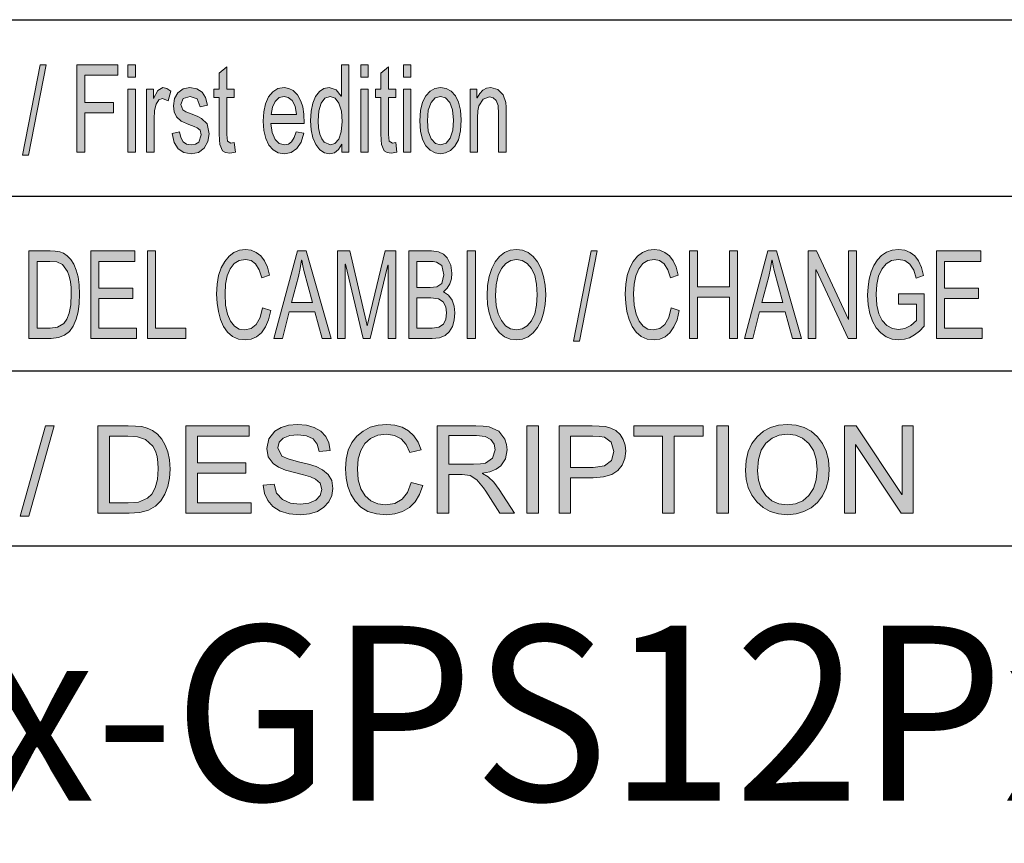
# Model space of a CAD drawing. Units: inches. Extents: x 20 to 414, y 6 to 291.
# Drawn here: x 301 to 330, y 26 to 50 of the extents above; entities that cross this region are included whole.
import ezdxf

# ---------------------------------------------------------------- set-up
doc = ezdxf.new("R2010")
doc.units = ezdxf.units.IN
doc.header["$MEASUREMENT"] = 0
doc.layers.add('Capa 1', color=7, linetype='Continuous')
doc.styles.get("Standard").update_dxf_attribs({"font": 'ARIALUNI.TTF'})

msp = doc.modelspace()

# ---------------------------------------------------------------- hatches: boundary and pattern name
at = {"layer": 'Capa 1'}
for points in [[(302.218, 48.25), (301.712, 45.666), (301.539, 45.666), (302.045, 48.25)], [(304.273, 47.953), (303.324, 47.953), (303.324, 47.179), (304.147, 47.179), (304.147, 46.882), (303.324, 46.882), (303.324, 45.75), (303.093, 45.75), (303.093, 48.25), (304.273, 48.25)], [(307.628, 45.753), (307.467, 45.726), (307.345, 45.744), (307.261, 45.796), (307.183, 45.977), (307.172, 46.107), (307.168, 46.28), (307.168, 47.322), (307.012, 47.322), (307.012, 47.559), (307.168, 47.559), (307.168, 48.009), (307.383, 48.196), (307.383, 47.559), (307.598, 47.559), (307.598, 47.322), (307.383, 47.322), (307.383, 46.263), (307.402, 46.069), (307.502, 46.013), (307.598, 46.026)], [(312.249, 45.753), (312.087, 45.726), (311.966, 45.744), (311.882, 45.796), (311.804, 45.977), (311.793, 46.107), (311.789, 46.28), (311.789, 47.322), (311.633, 47.322), (311.633, 47.559), (311.789, 47.559), (311.789, 48.009), (312.004, 48.196), (312.004, 47.559), (312.219, 47.559), (312.219, 47.322), (312.004, 47.322), (312.004, 46.263), (312.023, 46.069), (312.123, 46.013), (312.219, 46.026)], [(305.78, 47.503), (305.706, 47.22), (305.55, 47.286), (305.444, 47.248), (305.367, 47.131), (305.32, 46.947), (305.305, 46.7), (305.305, 45.75), (305.09, 45.75), (305.09, 47.559), (305.286, 47.559), (305.286, 47.286), (305.291, 47.286), (305.409, 47.522), (305.559, 47.6), (305.669, 47.576)], [(306.618, 47.053), (306.533, 47.275), (306.34, 47.35), (306.14, 47.29), (306.065, 47.116), (306.125, 46.963), (306.215, 46.911), (306.364, 46.85), (306.539, 46.781), (306.663, 46.72), (306.818, 46.562), (306.875, 46.28), (306.84, 46.057), (306.736, 45.873), (306.574, 45.749), (306.366, 45.707), (306.151, 45.744), (305.989, 45.852), (305.88, 46.035), (305.823, 46.291), (306.036, 46.337), (306.069, 46.171), (306.134, 46.054), (306.233, 45.983), (306.364, 45.96), (306.488, 45.981), (306.58, 46.043), (306.655, 46.25), (306.62, 46.381), (306.533, 46.454), (306.449, 46.489), (306.3, 46.543), (306.076, 46.645), (305.943, 46.766), (305.879, 46.91), (305.857, 47.08), (305.889, 47.287), (305.984, 47.454), (306.132, 47.564), (306.324, 47.6), (306.526, 47.568), (306.676, 47.472), (306.777, 47.315), (306.828, 47.094)], [(315.372, 45.75), (315.155, 45.75), (315.155, 46.85), (315.138, 47.084), (315.085, 47.232), (315.002, 47.31), (314.892, 47.336), (314.71, 47.269), (314.59, 47.082), (314.563, 46.936), (314.554, 46.739), (314.554, 45.75), (314.339, 45.75), (314.339, 47.559), (314.532, 47.559), (314.532, 47.304), (314.537, 47.304), (314.613, 47.433), (314.704, 47.525), (314.812, 47.582), (314.936, 47.6), (315.134, 47.549), (315.287, 47.396), (315.357, 47.177), (315.368, 47.041), (315.372, 46.864)], [(304.8, 40.429), (303.493, 40.429), (303.493, 42.929), (304.759, 42.929), (304.759, 42.632), (303.724, 42.632), (303.724, 41.868), (304.693, 41.868), (304.693, 41.571), (303.724, 41.571), (303.724, 40.725), (304.8, 40.725)], [(306.208, 40.429), (305.114, 40.429), (305.114, 42.929), (305.345, 42.929), (305.345, 40.725), (306.208, 40.725)], [(308.639, 41.222), (308.575, 40.964), (308.486, 40.755), (308.372, 40.592), (308.236, 40.477), (308.085, 40.409), (307.915, 40.386), (307.715, 40.41), (307.544, 40.482), (307.402, 40.602), (307.289, 40.77), (307.203, 40.972), (307.142, 41.194), (307.105, 41.435), (307.093, 41.696), (307.108, 41.978), (307.151, 42.229), (307.223, 42.447), (307.323, 42.632), (307.447, 42.78), (307.588, 42.886), (307.745, 42.95), (307.918, 42.971), (308.08, 42.95), (308.225, 42.889), (308.355, 42.785), (308.464, 42.642), (308.548, 42.461), (308.609, 42.241), (308.382, 42.165), (308.31, 42.393), (308.208, 42.557), (308.076, 42.655), (307.915, 42.688), (307.74, 42.658), (307.595, 42.568), (307.481, 42.419), (307.399, 42.22), (307.349, 41.98), (307.333, 41.699), (307.35, 41.381), (307.402, 41.122), (307.488, 40.923), (307.603, 40.782), (307.739, 40.697), (307.895, 40.669), (308.081, 40.709), (308.228, 40.827), (308.338, 41.026), (308.408, 41.305)], [(312.215, 40.429), (311.995, 40.429), (311.995, 42.521), (311.991, 42.521), (311.487, 40.429), (311.279, 40.429), (310.778, 42.555), (310.771, 42.555), (310.771, 40.429), (310.551, 40.429), (310.551, 42.929), (310.897, 42.929), (311.366, 40.918), (311.392, 40.788), (311.396, 40.788), (311.489, 41.189), (311.907, 42.929), (312.215, 42.929)], [(314.489, 40.429), (314.256, 40.429), (314.256, 42.929), (314.489, 42.929)], [(317.971, 42.929), (317.465, 40.345), (317.292, 40.345), (317.798, 42.929)], [(320.32, 41.222), (320.257, 40.964), (320.168, 40.755), (320.053, 40.592), (319.918, 40.477), (319.766, 40.409), (319.597, 40.386), (319.397, 40.41), (319.226, 40.482), (319.083, 40.602), (318.97, 40.77), (318.885, 40.972), (318.824, 41.194), (318.787, 41.435), (318.775, 41.696), (318.789, 41.978), (318.832, 42.229), (318.904, 42.447), (319.005, 42.632), (319.129, 42.78), (319.269, 42.886), (319.426, 42.95), (319.599, 42.971), (319.762, 42.95), (319.907, 42.889), (320.037, 42.785), (320.145, 42.642), (320.23, 42.461), (320.291, 42.241), (320.064, 42.165), (319.992, 42.393), (319.89, 42.557), (319.758, 42.655), (319.597, 42.688), (319.422, 42.658), (319.277, 42.568), (319.163, 42.419), (319.081, 42.22), (319.031, 41.98), (319.015, 41.699), (319.032, 41.381), (319.084, 41.122), (319.17, 40.923), (319.285, 40.782), (319.42, 40.697), (319.577, 40.669), (319.763, 40.709), (319.91, 40.827), (320.019, 41.026), (320.09, 41.305)], [(321.986, 40.429), (321.753, 40.429), (321.753, 41.605), (320.843, 41.605), (320.843, 40.429), (320.612, 40.429), (320.612, 42.929), (320.843, 42.929), (320.843, 41.902), (321.753, 41.902), (321.753, 42.929), (321.986, 42.929)], [(325.382, 40.429), (325.144, 40.429), (324.23, 42.391), (324.225, 42.391), (324.225, 40.429), (324.006, 40.429), (324.006, 42.929), (324.242, 42.929), (325.156, 40.966), (325.161, 40.966), (325.161, 42.929), (325.382, 42.929)], [(327.323, 40.778), (327.188, 40.637), (327.048, 40.527), (326.904, 40.449), (326.754, 40.402), (326.6, 40.386), (326.408, 40.408), (326.236, 40.473), (326.083, 40.583), (325.95, 40.735), (325.843, 40.926), (325.766, 41.144), (325.72, 41.392), (325.704, 41.668), (325.716, 41.899), (325.749, 42.119), (325.805, 42.328), (325.883, 42.517), (325.982, 42.675), (326.102, 42.802), (326.243, 42.896), (326.403, 42.952), (326.583, 42.971), (326.767, 42.95), (326.924, 42.889), (327.056, 42.785), (327.162, 42.642), (327.242, 42.457), (327.297, 42.231), (327.089, 42.148), (327.021, 42.383), (326.913, 42.552), (326.768, 42.654), (326.583, 42.688), (326.389, 42.658), (326.23, 42.565), (326.106, 42.412), (326.016, 42.209), (325.962, 41.968), (325.944, 41.689), (325.964, 41.383), (326.022, 41.133), (326.119, 40.938), (326.253, 40.797), (326.414, 40.712), (326.588, 40.685), (326.767, 40.713), (326.937, 40.799), (327.099, 40.942), (327.099, 41.406), (326.583, 41.406), (326.583, 41.704), (327.323, 41.704)], [(328.98, 40.429), (327.673, 40.429), (327.673, 42.929), (328.939, 42.929), (328.939, 42.632), (327.904, 42.632), (327.904, 41.868), (328.872, 41.868), (328.872, 41.571), (327.904, 41.571), (327.904, 40.725), (328.98, 40.725)], [(302.447, 37.928), (301.724, 35.345), (301.477, 35.345), (302.2, 37.928)], [(308.083, 35.429), (306.216, 35.429), (306.216, 37.928), (308.025, 37.928), (308.025, 37.632), (306.547, 37.632), (306.547, 36.868), (307.93, 36.868), (307.93, 36.571), (306.547, 36.571), (306.547, 35.725), (308.083, 35.725)], [(310.022, 37.195), (309.969, 37.404), (309.85, 37.553), (309.665, 37.644), (309.415, 37.675), (309.183, 37.651), (308.999, 37.579), (308.879, 37.462), (308.839, 37.301), (308.961, 37.059), (309.142, 36.98), (309.435, 36.902), (309.718, 36.833), (309.942, 36.762), (310.124, 36.67), (310.278, 36.539), (310.383, 36.363), (310.418, 36.135), (310.389, 35.932), (310.303, 35.753), (310.16, 35.599), (309.972, 35.481), (309.75, 35.41), (309.492, 35.386), (309.17, 35.412), (308.907, 35.49), (308.702, 35.621), (308.555, 35.794), (308.464, 35.997), (308.426, 36.232), (308.74, 36.259), (308.809, 36), (308.972, 35.821), (309.203, 35.718), (309.478, 35.684), (309.729, 35.713), (309.927, 35.799), (310.056, 35.933), (310.099, 36.109), (310.054, 36.286), (309.92, 36.407), (309.773, 36.469), (309.573, 36.531), (309.318, 36.592), (309.063, 36.661), (308.861, 36.747), (308.711, 36.849), (308.571, 37.039), (308.525, 37.279), (308.584, 37.553), (308.76, 37.775), (308.936, 37.884), (309.15, 37.949), (309.402, 37.971), (309.661, 37.949), (309.884, 37.884), (310.07, 37.775), (310.213, 37.627), (310.303, 37.442), (310.339, 37.221)], [(312.984, 36.221), (312.893, 35.964), (312.766, 35.755), (312.602, 35.592), (312.41, 35.478), (312.192, 35.409), (311.951, 35.386), (311.665, 35.41), (311.42, 35.482), (311.217, 35.602), (311.056, 35.77), (310.933, 35.972), (310.846, 36.194), (310.793, 36.435), (310.776, 36.695), (310.797, 36.979), (310.858, 37.229), (310.961, 37.447), (311.105, 37.632), (311.282, 37.78), (311.483, 37.886), (311.707, 37.95), (311.954, 37.971), (312.186, 37.95), (312.394, 37.888), (312.578, 37.785), (312.734, 37.642), (312.855, 37.461), (312.942, 37.241), (312.618, 37.165), (312.515, 37.393), (312.369, 37.557), (312.181, 37.655), (311.951, 37.688), (311.7, 37.658), (311.493, 37.568), (311.33, 37.419), (311.213, 37.22), (311.142, 36.98), (311.119, 36.699), (311.143, 36.381), (311.217, 36.122), (311.341, 35.923), (311.504, 35.782), (311.698, 35.697), (311.922, 35.669), (312.188, 35.709), (312.398, 35.828), (312.554, 36.026), (312.655, 36.305)], [(316.296, 35.429), (315.963, 35.429), (315.963, 37.928), (316.296, 37.928)], [(320.999, 37.632), (320.172, 37.632), (320.172, 35.429), (319.84, 35.429), (319.84, 37.632), (319.019, 37.632), (319.019, 37.928), (320.999, 37.928)], [(321.729, 35.429), (321.397, 35.429), (321.397, 37.928), (321.729, 37.928)], [(327.005, 35.429), (326.666, 35.429), (325.36, 37.391), (325.353, 37.391), (325.353, 35.429), (325.039, 35.429), (325.039, 37.928), (325.377, 37.928), (326.683, 35.966), (326.69, 35.966), (326.69, 37.928), (327.005, 37.928)]]:
    msp.add_hatch(color=7, dxfattribs=at).paths.add_polyline_path(points)
h = msp.add_hatch(color=7, dxfattribs=at)
h.paths.add_polyline_path([(304.769, 47.902), (304.554, 47.902), (304.554, 48.25), (304.769, 48.25)])
h.paths.add_polyline_path([(304.769, 45.75), (304.554, 45.75), (304.554, 47.559), (304.769, 47.559)])
h = msp.add_hatch(color=7, dxfattribs=at)
h.paths.add_polyline_path([(310.344, 45.96), (310.474, 46.001), (310.582, 46.125), (310.656, 46.333), (310.68, 46.627), (310.658, 46.924), (310.591, 47.153), (310.482, 47.3), (310.334, 47.35), (310.187, 47.302), (310.081, 47.157), (310.017, 46.936), (309.996, 46.654), (310.008, 46.446), (310.041, 46.272), (310.097, 46.136), (310.17, 46.038)])
h.paths.add_polyline_path([(310.876, 45.75), (310.675, 45.75), (310.675, 45.98), (310.67, 45.98), (310.58, 45.829), (310.464, 45.738), (310.321, 45.707), (310.174, 45.736), (310.044, 45.824), (309.931, 45.97), (309.845, 46.164), (309.794, 46.391), (309.776, 46.654), (309.793, 46.926), (309.842, 47.156), (309.923, 47.346), (310.032, 47.487), (310.161, 47.572), (310.311, 47.6), (310.511, 47.539), (310.656, 47.353), (310.661, 47.353), (310.661, 48.25), (310.876, 48.25)])
h = msp.add_hatch(color=7, dxfattribs=at)
h.paths.add_polyline_path([(311.426, 47.902), (311.211, 47.902), (311.211, 48.25), (311.426, 48.25)])
h.paths.add_polyline_path([(311.426, 45.75), (311.211, 45.75), (311.211, 47.559), (311.426, 47.559)])
h = msp.add_hatch(color=7, dxfattribs=at)
h.paths.add_polyline_path([(312.649, 47.902), (312.434, 47.902), (312.434, 48.25), (312.649, 48.25)])
h.paths.add_polyline_path([(312.649, 45.75), (312.434, 45.75), (312.434, 47.559), (312.649, 47.559)])
h = msp.add_hatch(color=7, dxfattribs=at)
h.paths.add_polyline_path([(309.372, 46.83), (309.335, 47.067), (309.251, 47.227), (309.14, 47.319), (309.019, 47.35), (308.88, 47.313), (308.769, 47.205), (308.692, 47.038), (308.655, 46.83)])
h.paths.add_polyline_path([(309.592, 46.577), (308.644, 46.577), (308.68, 46.312), (308.763, 46.118), (308.883, 45.999), (309.03, 45.96), (309.144, 45.983), (309.237, 46.052), (309.311, 46.169), (309.365, 46.333), (309.586, 46.294), (309.509, 46.044), (309.389, 45.859), (309.227, 45.745), (309.03, 45.707), (308.854, 45.735), (308.705, 45.818), (308.584, 45.956), (308.495, 46.144), (308.442, 46.372), (308.424, 46.64), (308.441, 46.907), (308.493, 47.139), (308.579, 47.334), (308.697, 47.482), (308.844, 47.571), (309.019, 47.6), (309.154, 47.578), (309.285, 47.513), (309.404, 47.396), (309.503, 47.217), (309.553, 47.053), (309.583, 46.84)])
h = msp.add_hatch(color=7, dxfattribs=at)
h.paths.add_polyline_path([(313.493, 45.96), (313.654, 46.008), (313.772, 46.154), (313.843, 46.379), (313.867, 46.666), (313.84, 46.963), (313.759, 47.177), (313.638, 47.307), (313.493, 47.35), (313.343, 47.306), (313.224, 47.174), (313.145, 46.957), (313.119, 46.654), (313.145, 46.352), (313.225, 46.134), (313.346, 46.003)])
h.paths.add_polyline_path([(313.493, 47.6), (313.654, 47.574), (313.795, 47.494), (313.917, 47.361), (314.011, 47.18), (314.068, 46.954), (314.087, 46.683), (314.067, 46.362), (314.006, 46.11), (313.904, 45.927), (313.778, 45.805), (313.64, 45.732), (313.493, 45.707), (313.34, 45.733), (313.201, 45.808), (313.076, 45.934), (312.978, 46.115), (312.919, 46.355), (312.899, 46.654), (312.918, 46.945), (312.975, 47.182), (313.07, 47.365), (313.193, 47.496), (313.334, 47.574)])
h = msp.add_hatch(color=7, dxfattribs=at)
h.paths.add_polyline_path([(301.961, 40.725), (302.336, 40.725), (302.54, 40.746), (302.723, 40.856), (302.808, 40.976), (302.877, 41.153), (302.922, 41.393), (302.938, 41.699), (302.932, 41.88), (302.914, 42.049), (302.881, 42.204), (302.828, 42.345), (302.685, 42.541), (302.526, 42.618), (302.329, 42.632), (301.961, 42.632)])
h.paths.add_polyline_path([(301.729, 42.929), (302.334, 42.929), (302.481, 42.922), (302.607, 42.905), (302.719, 42.866), (302.825, 42.792), (302.923, 42.686), (303.008, 42.547), (303.078, 42.378), (303.131, 42.185), (303.165, 41.96), (303.176, 41.692), (303.165, 41.428), (303.131, 41.189), (303.073, 40.974), (302.992, 40.783), (302.884, 40.628), (302.743, 40.517), (302.568, 40.451), (302.36, 40.429), (301.729, 40.429)])
h = msp.add_hatch(color=7, dxfattribs=at)
h.paths.add_polyline_path([(309.83, 41.452), (309.588, 42.373), (309.559, 42.502), (309.527, 42.668), (309.521, 42.668), (309.482, 42.425), (309.432, 42.2), (309.236, 41.452)])
h.paths.add_polyline_path([(310.367, 40.429), (310.106, 40.429), (309.9, 41.189), (309.17, 41.189), (308.976, 40.429), (308.732, 40.429), (309.404, 42.929), (309.653, 42.929)])
h = msp.add_hatch(color=7, dxfattribs=at)
h.paths.add_polyline_path([(312.814, 40.725), (313.25, 40.725), (313.448, 40.754), (313.575, 40.84), (313.643, 40.976), (313.666, 41.155), (313.641, 41.335), (313.569, 41.471), (313.433, 41.556), (313.221, 41.585), (312.814, 41.585)])
h.paths.add_polyline_path([(312.814, 41.881), (313.194, 41.881), (313.39, 41.9), (313.531, 41.999), (313.592, 42.248), (313.53, 42.509), (313.383, 42.613), (313.286, 42.627), (313.164, 42.632), (312.814, 42.632)])
h.paths.add_polyline_path([(313.577, 41.759), (313.721, 41.664), (313.823, 41.525), (313.885, 41.353), (313.905, 41.155), (313.887, 40.954), (313.832, 40.77), (313.742, 40.617), (313.622, 40.511), (313.461, 40.449), (313.253, 40.429), (312.583, 40.429), (312.583, 42.929), (313.239, 42.929), (313.431, 42.907), (313.581, 42.841), (313.688, 42.731), (313.787, 42.522), (313.82, 42.291), (313.804, 42.133), (313.759, 41.987), (313.684, 41.861)])
h = msp.add_hatch(color=7, dxfattribs=at)
h.paths.add_polyline_path([(315.663, 40.669), (315.829, 40.699), (315.972, 40.787), (316.094, 40.935), (316.186, 41.135), (316.242, 41.382), (316.261, 41.675), (316.242, 41.975), (316.185, 42.226), (316.091, 42.425), (315.969, 42.571), (315.828, 42.659), (315.668, 42.688), (315.503, 42.66), (315.359, 42.574), (315.235, 42.43), (315.141, 42.228), (315.085, 41.965), (315.066, 41.641), (315.084, 41.369), (315.139, 41.135), (315.232, 40.937), (315.353, 40.788), (315.497, 40.699)])
h.paths.add_polyline_path([(315.665, 42.971), (315.84, 42.949), (315.999, 42.882), (316.141, 42.771), (316.267, 42.615), (316.369, 42.422), (316.442, 42.202), (316.486, 41.953), (316.501, 41.675), (316.486, 41.399), (316.442, 41.15), (316.368, 40.93), (316.266, 40.739), (316.14, 40.585), (315.998, 40.474), (315.839, 40.408), (315.665, 40.386), (315.485, 40.409), (315.324, 40.477), (315.181, 40.592), (315.056, 40.753), (314.955, 40.946), (314.883, 41.16), (314.84, 41.394), (314.826, 41.648), (314.84, 41.939), (314.884, 42.198), (314.957, 42.424), (315.059, 42.617), (315.184, 42.772), (315.327, 42.882), (315.487, 42.949)])
h = msp.add_hatch(color=7, dxfattribs=at)
h.paths.add_polyline_path([(323.277, 41.452), (323.035, 42.373), (323.006, 42.502), (322.974, 42.668), (322.968, 42.668), (322.929, 42.425), (322.879, 42.2), (322.683, 41.452)])
h.paths.add_polyline_path([(323.815, 40.429), (323.553, 40.429), (323.348, 41.189), (322.617, 41.189), (322.424, 40.429), (322.179, 40.429), (322.851, 42.929), (323.101, 42.929)])
h = msp.add_hatch(color=7, dxfattribs=at)
h.paths.add_polyline_path([(304.028, 35.725), (304.563, 35.725), (304.855, 35.746), (305.116, 35.857), (305.238, 35.976), (305.336, 36.153), (305.401, 36.393), (305.423, 36.699), (305.414, 36.88), (305.389, 37.049), (305.342, 37.205), (305.266, 37.345), (305.061, 37.542), (304.834, 37.618), (304.553, 37.632), (304.028, 37.632)])
h.paths.add_polyline_path([(303.697, 37.928), (304.56, 37.928), (304.771, 37.923), (304.951, 37.905), (305.11, 37.865), (305.263, 37.792), (305.403, 37.686), (305.523, 37.547), (305.624, 37.378), (305.699, 37.185), (305.748, 36.96), (305.764, 36.692), (305.747, 36.428), (305.698, 36.189), (305.616, 35.974), (305.501, 35.783), (305.346, 35.628), (305.144, 35.517), (304.894, 35.451), (304.597, 35.429), (303.697, 35.429)])
h = msp.add_hatch(color=7, dxfattribs=at)
h.paths.add_polyline_path([(313.731, 36.829), (314.441, 36.829), (314.633, 36.838), (314.78, 36.865), (314.981, 37.008), (315.056, 37.245), (315.025, 37.402), (314.932, 37.535), (314.767, 37.624), (314.521, 37.654), (313.731, 37.654)])
h.paths.add_polyline_path([(315.604, 35.429), (315.188, 35.429), (314.787, 36.057), (314.724, 36.153), (314.533, 36.384), (314.345, 36.506), (314.113, 36.532), (313.731, 36.532), (313.731, 35.429), (313.4, 35.429), (313.4, 37.928), (314.507, 37.928), (314.716, 37.921), (314.888, 37.899), (315.157, 37.777), (315.334, 37.543), (315.382, 37.398), (315.397, 37.245), (315.353, 36.989), (315.218, 36.789), (315.081, 36.689), (314.907, 36.616), (314.696, 36.571), (314.696, 36.564), (314.86, 36.465), (315.017, 36.313), (315.167, 36.109)])
h = msp.add_hatch(color=7, dxfattribs=at)
h.paths.add_polyline_path([(317.213, 36.738), (317.857, 36.738), (318.184, 36.789), (318.381, 36.941), (318.446, 37.195), (318.37, 37.46), (318.18, 37.603), (318.042, 37.625), (317.85, 37.632), (317.213, 37.632)])
h.paths.add_polyline_path([(316.883, 37.928), (317.826, 37.928), (318.033, 37.923), (318.209, 37.906), (318.365, 37.866), (318.509, 37.79), (318.631, 37.681), (318.717, 37.538), (318.771, 37.375), (318.789, 37.206), (318.764, 36.99), (318.69, 36.805), (318.566, 36.65), (318.388, 36.534), (318.15, 36.465), (317.853, 36.442), (317.213, 36.442), (317.213, 35.429), (316.883, 35.429)])
h = msp.add_hatch(color=7, dxfattribs=at)
h.paths.add_polyline_path([(323.406, 35.669), (323.643, 35.698), (323.848, 35.787), (324.021, 35.935), (324.153, 36.136), (324.233, 36.382), (324.26, 36.675), (324.233, 36.975), (324.152, 37.225), (324.018, 37.425), (323.843, 37.572), (323.642, 37.659), (323.412, 37.688), (323.177, 37.659), (322.971, 37.574), (322.795, 37.431), (322.66, 37.228), (322.58, 36.965), (322.553, 36.641), (322.579, 36.37), (322.658, 36.135), (322.79, 35.937), (322.964, 35.788), (323.169, 35.699)])
h.paths.add_polyline_path([(323.409, 37.971), (323.659, 37.949), (323.887, 37.882), (324.089, 37.771), (324.269, 37.615), (324.415, 37.422), (324.519, 37.202), (324.582, 36.952), (324.603, 36.675), (324.582, 36.398), (324.519, 36.15), (324.414, 35.93), (324.267, 35.739), (324.087, 35.584), (323.884, 35.474), (323.658, 35.408), (323.409, 35.386), (323.152, 35.409), (322.921, 35.478), (322.717, 35.592), (322.539, 35.753), (322.395, 35.946), (322.292, 36.16), (322.231, 36.394), (322.21, 36.648), (322.231, 36.939), (322.293, 37.198), (322.397, 37.423), (322.543, 37.617), (322.722, 37.772), (322.926, 37.883), (323.155, 37.949)])

# ---------------------------------------------------------------- linework, layer by layer
at = {"layer": 'Capa 1', "color": 7, "lineweight": 25}
for points in [[(283, 49.543), (410, 49.543)], [(283, 44.5), (410, 44.5)], [(275, 39.5), (380, 39.5)], [(283, 39.5), (410, 39.5)], [(275, 34.5), (380, 34.5)]]:
    msp.add_lwpolyline(points, dxfattribs=at)
at = {"layer": 'Capa 1', "lineweight": 0}
for points in [[(302.218, 48.25), (301.712, 45.666), (301.539, 45.666), (302.045, 48.25), (302.218, 48.25)], [(304.273, 47.953), (303.324, 47.953), (303.324, 47.179), (304.147, 47.179), (304.147, 46.882), (303.324, 46.882), (303.324, 45.75), (303.093, 45.75), (303.093, 48.25), (304.273, 48.25), (304.273, 47.953)], [(304.769, 47.902), (304.554, 47.902), (304.554, 48.25), (304.769, 48.25), (304.769, 47.902)], [(307.628, 45.753), (307.467, 45.726), (307.345, 45.744), (307.261, 45.796), (307.183, 45.977), (307.172, 46.107), (307.168, 46.28), (307.168, 47.322), (307.012, 47.322), (307.012, 47.559), (307.168, 47.559), (307.168, 48.009), (307.383, 48.196), (307.383, 47.559), (307.598, 47.559), (307.598, 47.322), (307.383, 47.322), (307.383, 46.263), (307.402, 46.069), (307.502, 46.013), (307.598, 46.026), (307.628, 45.753)], [(310.876, 45.75), (310.675, 45.75), (310.675, 45.98), (310.67, 45.98), (310.58, 45.829), (310.464, 45.738), (310.321, 45.707), (310.174, 45.736), (310.044, 45.824), (309.931, 45.97), (309.845, 46.164), (309.794, 46.391), (309.776, 46.654), (309.793, 46.926), (309.842, 47.156), (309.923, 47.346), (310.032, 47.487), (310.161, 47.572), (310.311, 47.6), (310.511, 47.539), (310.656, 47.353), (310.661, 47.353), (310.661, 48.25), (310.876, 48.25), (310.876, 45.75)], [(311.426, 47.902), (311.211, 47.902), (311.211, 48.25), (311.426, 48.25), (311.426, 47.902)], [(312.249, 45.753), (312.087, 45.726), (311.966, 45.744), (311.882, 45.796), (311.804, 45.977), (311.793, 46.107), (311.789, 46.28), (311.789, 47.322), (311.633, 47.322), (311.633, 47.559), (311.789, 47.559), (311.789, 48.009), (312.004, 48.196), (312.004, 47.559), (312.219, 47.559), (312.219, 47.322), (312.004, 47.322), (312.004, 46.263), (312.023, 46.069), (312.123, 46.013), (312.219, 46.026), (312.249, 45.753)], [(312.649, 47.902), (312.434, 47.902), (312.434, 48.25), (312.649, 48.25), (312.649, 47.902)], [(305.78, 47.503), (305.706, 47.22), (305.55, 47.286), (305.444, 47.248), (305.367, 47.131), (305.32, 46.947), (305.305, 46.7), (305.305, 45.75), (305.09, 45.75), (305.09, 47.559), (305.286, 47.559), (305.286, 47.286), (305.291, 47.286), (305.409, 47.522), (305.559, 47.6), (305.669, 47.576), (305.78, 47.503)], [(306.618, 47.053), (306.533, 47.275), (306.34, 47.35), (306.14, 47.29), (306.065, 47.116), (306.125, 46.963), (306.215, 46.911), (306.364, 46.85), (306.539, 46.781), (306.663, 46.72), (306.818, 46.562), (306.875, 46.28), (306.84, 46.057), (306.736, 45.873), (306.574, 45.749), (306.366, 45.707), (306.151, 45.744), (305.989, 45.852), (305.88, 46.035), (305.823, 46.291), (306.036, 46.337), (306.069, 46.171), (306.134, 46.054), (306.233, 45.983), (306.364, 45.96), (306.488, 45.981), (306.58, 46.043), (306.655, 46.25), (306.62, 46.381), (306.533, 46.454), (306.449, 46.489), (306.3, 46.543), (306.076, 46.645), (305.943, 46.766), (305.879, 46.91), (305.857, 47.08), (305.889, 47.287), (305.984, 47.454), (306.132, 47.564), (306.324, 47.6), (306.526, 47.568), (306.676, 47.472), (306.777, 47.315), (306.828, 47.094), (306.618, 47.053)], [(309.592, 46.577), (308.644, 46.577), (308.68, 46.312), (308.763, 46.118), (308.883, 45.999), (309.03, 45.96), (309.144, 45.983), (309.237, 46.052), (309.311, 46.169), (309.365, 46.333), (309.586, 46.294), (309.509, 46.044), (309.389, 45.859), (309.227, 45.745), (309.03, 45.707), (308.854, 45.735), (308.705, 45.818), (308.584, 45.956), (308.495, 46.144), (308.442, 46.372), (308.424, 46.64), (308.441, 46.907), (308.493, 47.139), (308.579, 47.334), (308.697, 47.482), (308.844, 47.571), (309.019, 47.6), (309.154, 47.578), (309.285, 47.513), (309.404, 47.396), (309.503, 47.217), (309.553, 47.053), (309.583, 46.84), (309.592, 46.577)], [(313.493, 47.6), (313.654, 47.574), (313.795, 47.494), (313.917, 47.361), (314.011, 47.18), (314.068, 46.954), (314.087, 46.683), (314.067, 46.362), (314.006, 46.11), (313.904, 45.927), (313.778, 45.805), (313.64, 45.732), (313.493, 45.707), (313.34, 45.733), (313.201, 45.808), (313.076, 45.934), (312.978, 46.115), (312.919, 46.355), (312.899, 46.654), (312.918, 46.945), (312.975, 47.182), (313.07, 47.365), (313.193, 47.496), (313.334, 47.574), (313.493, 47.6)], [(315.372, 45.75), (315.155, 45.75), (315.155, 46.85), (315.138, 47.084), (315.085, 47.232), (315.002, 47.31), (314.892, 47.336), (314.71, 47.269), (314.59, 47.082), (314.563, 46.936), (314.554, 46.739), (314.554, 45.75), (314.339, 45.75), (314.339, 47.559), (314.532, 47.559), (314.532, 47.304), (314.537, 47.304), (314.613, 47.433), (314.704, 47.525), (314.812, 47.582), (314.936, 47.6), (315.134, 47.549), (315.287, 47.396), (315.357, 47.177), (315.368, 47.041), (315.372, 46.864), (315.372, 45.75)], [(304.769, 45.75), (304.554, 45.75), (304.554, 47.559), (304.769, 47.559), (304.769, 45.75)], [(309.372, 46.83), (309.335, 47.067), (309.251, 47.227), (309.14, 47.319), (309.019, 47.35), (308.88, 47.313), (308.769, 47.205), (308.692, 47.038), (308.655, 46.83), (309.372, 46.83)], [(310.344, 45.96), (310.474, 46.001), (310.582, 46.125), (310.656, 46.333), (310.68, 46.627), (310.658, 46.924), (310.591, 47.153), (310.482, 47.3), (310.334, 47.35), (310.187, 47.302), (310.081, 47.157), (310.017, 46.936), (309.996, 46.654), (310.008, 46.446), (310.041, 46.272), (310.097, 46.136), (310.17, 46.038), (310.344, 45.96)], [(311.426, 45.75), (311.211, 45.75), (311.211, 47.559), (311.426, 47.559), (311.426, 45.75)], [(312.649, 45.75), (312.434, 45.75), (312.434, 47.559), (312.649, 47.559), (312.649, 45.75)], [(313.493, 45.96), (313.654, 46.008), (313.772, 46.154), (313.843, 46.379), (313.867, 46.666), (313.84, 46.963), (313.759, 47.177), (313.638, 47.307), (313.493, 47.35), (313.343, 47.306), (313.224, 47.174), (313.145, 46.957), (313.119, 46.654), (313.145, 46.352), (313.225, 46.134), (313.346, 46.003), (313.493, 45.96)], [(301.729, 42.929), (302.334, 42.929), (302.481, 42.922), (302.607, 42.905), (302.719, 42.866), (302.825, 42.792), (302.923, 42.686), (303.008, 42.547), (303.078, 42.378), (303.131, 42.185), (303.165, 41.96), (303.176, 41.692), (303.165, 41.428), (303.131, 41.189), (303.073, 40.974), (302.992, 40.783), (302.884, 40.628), (302.743, 40.517), (302.568, 40.451), (302.36, 40.429), (301.729, 40.429), (301.729, 42.929)], [(304.8, 40.429), (303.493, 40.429), (303.493, 42.929), (304.759, 42.929), (304.759, 42.632), (303.724, 42.632), (303.724, 41.868), (304.693, 41.868), (304.693, 41.571), (303.724, 41.571), (303.724, 40.725), (304.8, 40.725), (304.8, 40.429)], [(306.208, 40.429), (305.114, 40.429), (305.114, 42.929), (305.345, 42.929), (305.345, 40.725), (306.208, 40.725), (306.208, 40.429)], [(308.639, 41.222), (308.575, 40.964), (308.486, 40.755), (308.372, 40.592), (308.236, 40.477), (308.085, 40.409), (307.915, 40.386), (307.715, 40.41), (307.544, 40.482), (307.402, 40.602), (307.289, 40.77), (307.203, 40.972), (307.142, 41.194), (307.105, 41.435), (307.093, 41.696), (307.108, 41.978), (307.151, 42.229), (307.223, 42.447), (307.323, 42.632), (307.447, 42.78), (307.588, 42.886), (307.745, 42.95), (307.918, 42.971), (308.08, 42.95), (308.225, 42.889), (308.355, 42.785), (308.464, 42.642), (308.548, 42.461), (308.609, 42.241), (308.382, 42.165), (308.31, 42.393), (308.208, 42.557), (308.076, 42.655), (307.915, 42.688), (307.74, 42.658), (307.595, 42.568), (307.481, 42.419), (307.399, 42.22), (307.349, 41.98), (307.333, 41.699), (307.35, 41.381), (307.402, 41.122), (307.488, 40.923), (307.603, 40.782), (307.739, 40.697), (307.895, 40.669), (308.081, 40.709), (308.228, 40.827), (308.338, 41.026), (308.408, 41.305), (308.639, 41.222)], [(310.367, 40.429), (310.106, 40.429), (309.9, 41.189), (309.17, 41.189), (308.976, 40.429), (308.732, 40.429), (309.404, 42.929), (309.653, 42.929), (310.367, 40.429)], [(312.215, 40.429), (311.995, 40.429), (311.995, 42.521), (311.991, 42.521), (311.487, 40.429), (311.279, 40.429), (310.778, 42.555), (310.771, 42.555), (310.771, 40.429), (310.551, 40.429), (310.551, 42.929), (310.897, 42.929), (311.366, 40.918), (311.392, 40.788), (311.396, 40.788), (311.489, 41.189), (311.907, 42.929), (312.215, 42.929), (312.215, 40.429)], [(313.577, 41.759), (313.721, 41.664), (313.823, 41.525), (313.885, 41.353), (313.905, 41.155), (313.887, 40.954), (313.832, 40.77), (313.742, 40.617), (313.622, 40.511), (313.461, 40.449), (313.253, 40.429), (312.583, 40.429), (312.583, 42.929), (313.239, 42.929), (313.431, 42.907), (313.581, 42.841), (313.688, 42.731), (313.787, 42.522), (313.82, 42.291), (313.804, 42.133), (313.759, 41.987), (313.684, 41.861), (313.577, 41.759)], [(314.489, 40.429), (314.256, 40.429), (314.256, 42.929), (314.489, 42.929), (314.489, 40.429)], [(315.665, 42.971), (315.84, 42.949), (315.999, 42.882), (316.141, 42.771), (316.267, 42.615), (316.369, 42.422), (316.442, 42.202), (316.486, 41.953), (316.501, 41.675), (316.486, 41.399), (316.442, 41.15), (316.368, 40.93), (316.266, 40.739), (316.14, 40.585), (315.998, 40.474), (315.839, 40.408), (315.665, 40.386), (315.485, 40.409), (315.324, 40.477), (315.181, 40.592), (315.056, 40.753), (314.955, 40.946), (314.883, 41.16), (314.84, 41.394), (314.826, 41.648), (314.84, 41.939), (314.884, 42.198), (314.957, 42.424), (315.059, 42.617), (315.184, 42.772), (315.327, 42.882), (315.487, 42.949), (315.665, 42.971)], [(317.971, 42.929), (317.465, 40.345), (317.292, 40.345), (317.798, 42.929), (317.971, 42.929)], [(320.32, 41.222), (320.257, 40.964), (320.168, 40.755), (320.053, 40.592), (319.918, 40.477), (319.766, 40.409), (319.597, 40.386), (319.397, 40.41), (319.226, 40.482), (319.083, 40.602), (318.97, 40.77), (318.885, 40.972), (318.824, 41.194), (318.787, 41.435), (318.775, 41.696), (318.789, 41.978), (318.832, 42.229), (318.904, 42.447), (319.005, 42.632), (319.129, 42.78), (319.269, 42.886), (319.426, 42.95), (319.599, 42.971), (319.762, 42.95), (319.907, 42.889), (320.037, 42.785), (320.145, 42.642), (320.23, 42.461), (320.291, 42.241), (320.064, 42.165), (319.992, 42.393), (319.89, 42.557), (319.758, 42.655), (319.597, 42.688), (319.422, 42.658), (319.277, 42.568), (319.163, 42.419), (319.081, 42.22), (319.031, 41.98), (319.015, 41.699), (319.032, 41.381), (319.084, 41.122), (319.17, 40.923), (319.285, 40.782), (319.42, 40.697), (319.577, 40.669), (319.763, 40.709), (319.91, 40.827), (320.019, 41.026), (320.09, 41.305), (320.32, 41.222)], [(321.986, 40.429), (321.753, 40.429), (321.753, 41.605), (320.843, 41.605), (320.843, 40.429), (320.612, 40.429), (320.612, 42.929), (320.843, 42.929), (320.843, 41.902), (321.753, 41.902), (321.753, 42.929), (321.986, 42.929), (321.986, 40.429)], [(323.815, 40.429), (323.553, 40.429), (323.348, 41.189), (322.617, 41.189), (322.424, 40.429), (322.179, 40.429), (322.851, 42.929), (323.101, 42.929), (323.815, 40.429)], [(325.382, 40.429), (325.144, 40.429), (324.23, 42.391), (324.225, 42.391), (324.225, 40.429), (324.006, 40.429), (324.006, 42.929), (324.242, 42.929), (325.156, 40.966), (325.161, 40.966), (325.161, 42.929), (325.382, 42.929), (325.382, 40.429)], [(327.323, 40.778), (327.188, 40.637), (327.048, 40.527), (326.904, 40.449), (326.754, 40.402), (326.6, 40.386), (326.408, 40.408), (326.236, 40.473), (326.083, 40.583), (325.95, 40.735), (325.843, 40.926), (325.766, 41.144), (325.72, 41.392), (325.704, 41.668), (325.716, 41.899), (325.749, 42.119), (325.805, 42.328), (325.883, 42.517), (325.982, 42.675), (326.102, 42.802), (326.243, 42.896), (326.403, 42.952), (326.583, 42.971), (326.767, 42.95), (326.924, 42.889), (327.056, 42.785), (327.162, 42.642), (327.242, 42.457), (327.297, 42.231), (327.089, 42.148), (327.021, 42.383), (326.913, 42.552), (326.768, 42.654), (326.583, 42.688), (326.389, 42.658), (326.23, 42.565), (326.106, 42.412), (326.016, 42.209), (325.962, 41.968), (325.944, 41.689), (325.964, 41.383), (326.022, 41.133), (326.119, 40.938), (326.253, 40.797), (326.414, 40.712), (326.588, 40.685), (326.767, 40.713), (326.937, 40.799), (327.099, 40.942), (327.099, 41.406), (326.583, 41.406), (326.583, 41.704), (327.323, 41.704), (327.323, 40.778)], [(328.98, 40.429), (327.673, 40.429), (327.673, 42.929), (328.939, 42.929), (328.939, 42.632), (327.904, 42.632), (327.904, 41.868), (328.872, 41.868), (328.872, 41.571), (327.904, 41.571), (327.904, 40.725), (328.98, 40.725), (328.98, 40.429)], [(301.961, 40.725), (302.336, 40.725), (302.54, 40.746), (302.723, 40.856), (302.808, 40.976), (302.877, 41.153), (302.922, 41.393), (302.938, 41.699), (302.932, 41.88), (302.914, 42.049), (302.881, 42.204), (302.828, 42.345), (302.685, 42.541), (302.526, 42.618), (302.329, 42.632), (301.961, 42.632), (301.961, 40.725)], [(309.83, 41.452), (309.588, 42.373), (309.559, 42.502), (309.527, 42.668), (309.521, 42.668), (309.482, 42.425), (309.432, 42.2), (309.236, 41.452), (309.83, 41.452)], [(312.814, 41.881), (313.194, 41.881), (313.39, 41.9), (313.531, 41.999), (313.592, 42.248), (313.53, 42.509), (313.383, 42.613), (313.286, 42.627), (313.164, 42.632), (312.814, 42.632), (312.814, 41.881)], [(315.663, 40.669), (315.829, 40.699), (315.972, 40.787), (316.094, 40.935), (316.186, 41.135), (316.242, 41.382), (316.261, 41.675), (316.242, 41.975), (316.185, 42.226), (316.091, 42.425), (315.969, 42.571), (315.828, 42.659), (315.668, 42.688), (315.503, 42.66), (315.359, 42.574), (315.235, 42.43), (315.141, 42.228), (315.085, 41.965), (315.066, 41.641), (315.084, 41.369), (315.139, 41.135), (315.232, 40.937), (315.353, 40.788), (315.497, 40.699), (315.663, 40.669)], [(323.277, 41.452), (323.035, 42.373), (323.006, 42.502), (322.974, 42.668), (322.968, 42.668), (322.929, 42.425), (322.879, 42.2), (322.683, 41.452), (323.277, 41.452)], [(312.814, 40.725), (313.25, 40.725), (313.448, 40.754), (313.575, 40.84), (313.643, 40.976), (313.666, 41.155), (313.641, 41.335), (313.569, 41.471), (313.433, 41.556), (313.221, 41.585), (312.814, 41.585), (312.814, 40.725)], [(302.447, 37.928), (301.724, 35.345), (301.477, 35.345), (302.2, 37.928), (302.447, 37.928)], [(303.697, 37.928), (304.56, 37.928), (304.771, 37.923), (304.951, 37.905), (305.11, 37.865), (305.263, 37.792), (305.403, 37.686), (305.523, 37.547), (305.624, 37.378), (305.699, 37.185), (305.748, 36.96), (305.764, 36.692), (305.747, 36.428), (305.698, 36.189), (305.616, 35.974), (305.501, 35.783), (305.346, 35.628), (305.144, 35.517), (304.894, 35.451), (304.597, 35.429), (303.697, 35.429), (303.697, 37.928)], [(308.083, 35.429), (306.216, 35.429), (306.216, 37.928), (308.025, 37.928), (308.025, 37.632), (306.547, 37.632), (306.547, 36.868), (307.93, 36.868), (307.93, 36.571), (306.547, 36.571), (306.547, 35.725), (308.083, 35.725), (308.083, 35.429)], [(310.022, 37.195), (309.969, 37.404), (309.85, 37.553), (309.665, 37.644), (309.415, 37.675), (309.183, 37.651), (308.999, 37.579), (308.879, 37.462), (308.839, 37.301), (308.961, 37.059), (309.142, 36.98), (309.435, 36.902), (309.718, 36.833), (309.942, 36.762), (310.124, 36.67), (310.278, 36.539), (310.383, 36.363), (310.418, 36.135), (310.389, 35.932), (310.303, 35.753), (310.16, 35.599), (309.972, 35.481), (309.75, 35.41), (309.492, 35.386), (309.17, 35.412), (308.907, 35.49), (308.702, 35.621), (308.555, 35.794), (308.464, 35.997), (308.426, 36.232), (308.74, 36.259), (308.809, 36), (308.972, 35.821), (309.203, 35.718), (309.478, 35.684), (309.729, 35.713), (309.927, 35.799), (310.056, 35.933), (310.099, 36.109), (310.054, 36.286), (309.92, 36.407), (309.773, 36.469), (309.573, 36.531), (309.318, 36.592), (309.063, 36.661), (308.861, 36.747), (308.711, 36.849), (308.571, 37.039), (308.525, 37.279), (308.584, 37.553), (308.76, 37.775), (308.936, 37.884), (309.15, 37.949), (309.402, 37.971), (309.661, 37.949), (309.884, 37.884), (310.07, 37.775), (310.213, 37.627), (310.303, 37.442), (310.339, 37.221), (310.022, 37.195)], [(312.984, 36.221), (312.893, 35.964), (312.766, 35.755), (312.602, 35.592), (312.41, 35.478), (312.192, 35.409), (311.951, 35.386), (311.665, 35.41), (311.42, 35.482), (311.217, 35.602), (311.056, 35.77), (310.933, 35.972), (310.846, 36.194), (310.793, 36.435), (310.776, 36.695), (310.797, 36.979), (310.858, 37.229), (310.961, 37.447), (311.105, 37.632), (311.282, 37.78), (311.483, 37.886), (311.707, 37.95), (311.954, 37.971), (312.186, 37.95), (312.394, 37.888), (312.578, 37.785), (312.734, 37.642), (312.855, 37.461), (312.942, 37.241), (312.618, 37.165), (312.515, 37.393), (312.369, 37.557), (312.181, 37.655), (311.951, 37.688), (311.7, 37.658), (311.493, 37.568), (311.33, 37.419), (311.213, 37.22), (311.142, 36.98), (311.119, 36.699), (311.143, 36.381), (311.217, 36.122), (311.341, 35.923), (311.504, 35.782), (311.698, 35.697), (311.922, 35.669), (312.188, 35.709), (312.398, 35.828), (312.554, 36.026), (312.655, 36.305), (312.984, 36.221)], [(315.604, 35.429), (315.188, 35.429), (314.787, 36.057), (314.724, 36.153), (314.533, 36.384), (314.345, 36.506), (314.113, 36.532), (313.731, 36.532), (313.731, 35.429), (313.4, 35.429), (313.4, 37.928), (314.507, 37.928), (314.716, 37.921), (314.888, 37.899), (315.157, 37.777), (315.334, 37.543), (315.382, 37.398), (315.397, 37.245), (315.353, 36.989), (315.218, 36.789), (315.081, 36.689), (314.907, 36.616), (314.696, 36.571), (314.696, 36.564), (314.86, 36.465), (315.017, 36.313), (315.167, 36.109), (315.604, 35.429)], [(316.296, 35.429), (315.963, 35.429), (315.963, 37.928), (316.296, 37.928), (316.296, 35.429)], [(316.883, 37.928), (317.826, 37.928), (318.033, 37.923), (318.209, 37.906), (318.365, 37.866), (318.509, 37.79), (318.631, 37.681), (318.717, 37.538), (318.771, 37.375), (318.789, 37.206), (318.764, 36.99), (318.69, 36.805), (318.566, 36.65), (318.388, 36.534), (318.15, 36.465), (317.853, 36.442), (317.213, 36.442), (317.213, 35.429), (316.883, 35.429), (316.883, 37.928)], [(320.999, 37.632), (320.172, 37.632), (320.172, 35.429), (319.84, 35.429), (319.84, 37.632), (319.019, 37.632), (319.019, 37.928), (320.999, 37.928), (320.999, 37.632)], [(321.729, 35.429), (321.397, 35.429), (321.397, 37.928), (321.729, 37.928), (321.729, 35.429)], [(323.409, 37.971), (323.659, 37.949), (323.887, 37.882), (324.089, 37.771), (324.269, 37.615), (324.415, 37.422), (324.519, 37.202), (324.582, 36.952), (324.603, 36.675), (324.582, 36.398), (324.519, 36.15), (324.414, 35.93), (324.267, 35.739), (324.087, 35.584), (323.884, 35.474), (323.658, 35.408), (323.409, 35.386), (323.152, 35.409), (322.921, 35.478), (322.717, 35.592), (322.539, 35.753), (322.395, 35.946), (322.292, 36.16), (322.231, 36.394), (322.21, 36.648), (322.231, 36.939), (322.293, 37.198), (322.397, 37.423), (322.543, 37.617), (322.722, 37.772), (322.926, 37.883), (323.155, 37.949), (323.409, 37.971)], [(327.005, 35.429), (326.666, 35.429), (325.36, 37.391), (325.353, 37.391), (325.353, 35.429), (325.039, 35.429), (325.039, 37.928), (325.377, 37.928), (326.683, 35.966), (326.69, 35.966), (326.69, 37.928), (327.005, 37.928), (327.005, 35.429)], [(304.028, 35.725), (304.563, 35.725), (304.855, 35.746), (305.116, 35.857), (305.238, 35.976), (305.336, 36.153), (305.401, 36.393), (305.423, 36.699), (305.414, 36.88), (305.389, 37.049), (305.342, 37.205), (305.266, 37.345), (305.061, 37.542), (304.834, 37.618), (304.553, 37.632), (304.028, 37.632), (304.028, 35.725)], [(313.731, 36.829), (314.441, 36.829), (314.633, 36.838), (314.78, 36.865), (314.981, 37.008), (315.056, 37.245), (315.025, 37.402), (314.932, 37.535), (314.767, 37.624), (314.521, 37.654), (313.731, 37.654), (313.731, 36.829)], [(317.213, 36.738), (317.857, 36.738), (318.184, 36.789), (318.381, 36.941), (318.446, 37.195), (318.37, 37.46), (318.18, 37.603), (318.042, 37.625), (317.85, 37.632), (317.213, 37.632), (317.213, 36.738)], [(323.406, 35.669), (323.643, 35.698), (323.848, 35.787), (324.021, 35.935), (324.153, 36.136), (324.233, 36.382), (324.26, 36.675), (324.233, 36.975), (324.152, 37.225), (324.018, 37.425), (323.843, 37.572), (323.642, 37.659), (323.412, 37.688), (323.177, 37.659), (322.971, 37.574), (322.795, 37.431), (322.66, 37.228), (322.58, 36.965), (322.553, 36.641), (322.579, 36.37), (322.658, 36.135), (322.79, 35.937), (322.964, 35.788), (323.169, 35.699), (323.406, 35.669)]]:
    msp.add_lwpolyline(points, dxfattribs=at)

# ---------------------------------------------------------------- texts
at = {"width": 0.95}
msp.add_text('GPS12Px-GPS12Px/RR-RA', height=5, dxfattribs=at).set_placement((276.667, 27.211))

doc.saveas('drawing.dxf')
